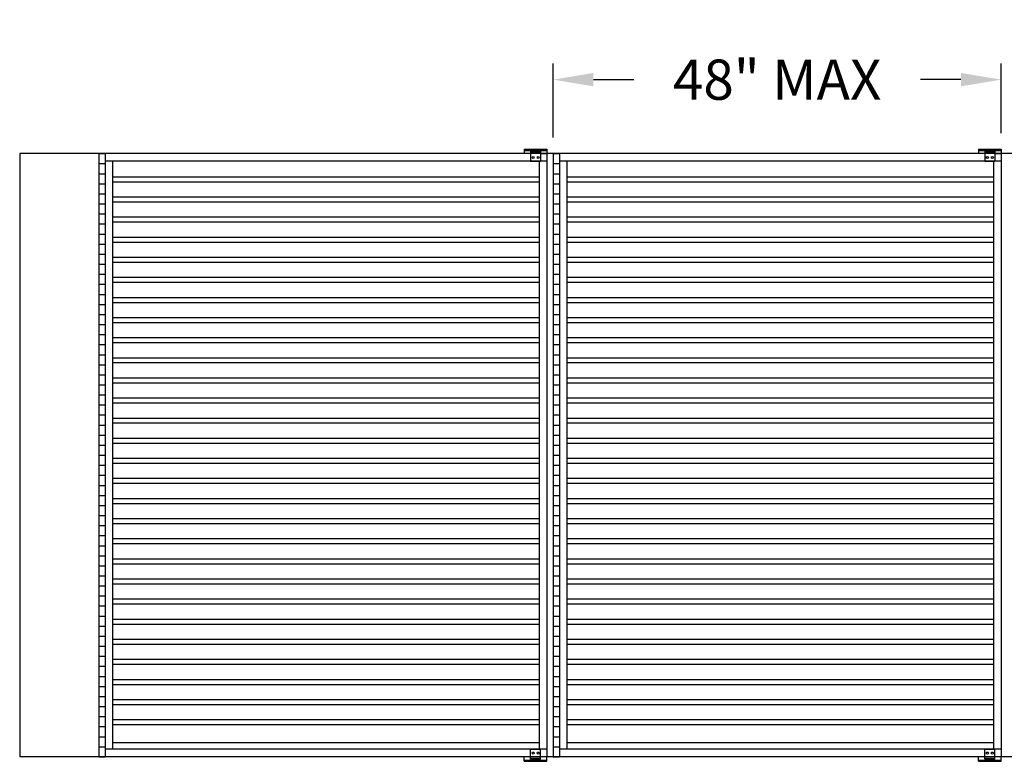
# Model space of a CAD drawing. Units: inches. Extents: x 1 to 396, y -88 to 264.
# Drawn here: x 145 to 243, y 1 to 75 of the extents above; entities that cross this region are included whole.
import ezdxf

# ---------------------------------------------------------------- set-up
doc = ezdxf.new("R2010")
doc.units = ezdxf.units.IN
doc.header["$MEASUREMENT"] = 0
doc.dimstyles.get("Standard").update_dxf_attribs({"dimtxt": 0.5, "dimasz": 0.5, "dimexe": 0.2, "dimexo": 0.2, "dimgap": 0.2, "dimtad": 0, "dimtih": 1, "dimtoh": 1, "dimzin": 0, "dimdsep": 46, "dimtxsty": 'Standard', "dimcen": 0.2, "dimazin": 0, "dimtfac": 1, "dimtofl": 0, "dimtmove": 0, "dimatfit": 3, "dimfxl": 0, "dimtolj": 1, "dimtzin": 0, "dimarcsym": 0})

# ---------------------------------------------------------------- blocks, each defined once
blk = doc.blocks.new('*D29')
at = {"color": 0, "lineweight": -2}
for p, q in [((197.619, 62.786), (197.619, 70.143)), ((242.194, 63.236), (242.194, 70.143)), ((201.619, 68.543), (205.639, 68.543)), ((238.194, 68.543), (234.173, 68.543))]:
    blk.add_line(p, q, dxfattribs=at)
at = {"color": 0}
for points in [[(201.619, 69.21), (201.619, 67.876), (197.619, 68.543)], [(238.194, 69.21), (238.194, 67.876), (242.194, 68.543)]]:
    blk.add_solid(points, dxfattribs=at)
at = {"layer": 'Defpoints', "color": 0}
for p in [(242.194, 68.543), (197.619, 61.186), (242.194, 61.636)]:
    blk.add_point(p, dxfattribs=at)
at = {"color": 0, "insert": (219.906, 68.543), "char_height": 4, "attachment_point": 5}
blk.add_mtext('\\A1;48" MAX', dxfattribs=at)

msp = doc.modelspace()

# ---------------------------------------------------------------- linework, layer by layer
for p, q in [((144.54354, 61.16637), (144.54354, 1.20637)), ((265.41854, 61.18637), (144.56354, 61.18637)), ((152.41854, 61.18637), (152.41854, 1.18637)), ((152.41854, 61.18637), (153.04354, 61.18637)), ((153.04354, 61.18637), (153.04354, 1.18637)), ((194.74354, 61.63637), (194.74354, 61.18637)), ((194.74354, 61.63637), (196.99354, 61.63637)), ((194.74354, 61.51137), (196.99354, 61.51137)), ((195.36854, 61.63637), (195.36854, 61.51137)), ((195.36854, 61.43637), (195.36854, 60.43637)), ((195.36854, 61.43637), (196.36854, 61.43637)), ((195.36854, 61.31137), (196.36854, 61.31137)), ((196.36854, 61.63637), (196.36854, 61.51137)), ((196.36854, 61.43637), (196.36854, 60.43637)), ((196.36854, 61.18637), (196.99354, 61.18637)), ((196.99354, 61.63637), (196.99354, 61.18637)), ((196.99354, 61.18637), (196.99354, 1.18637)), ((196.99354, 61.18637), (196.99354, 1.18637)), ((197.61854, 61.18637), (197.61854, 1.18637)), ((197.61854, 61.18637), (198.24354, 61.18637)), ((198.24354, 61.18637), (198.24354, 1.18637)), ((239.94354, 61.63637), (239.94354, 61.18637)), ((239.94354, 61.63637), (242.19354, 61.63637)), ((239.94354, 61.51137), (242.19354, 61.51137)), ((240.56854, 61.63637), (240.56854, 61.51137)), ((240.56854, 61.43637), (240.56854, 60.43637)), ((240.56854, 61.43637), (241.56854, 61.43637)), ((240.56854, 61.31137), (241.56854, 61.31137)), ((241.56854, 61.63637), (241.56854, 61.51137)), ((241.56854, 61.43637), (241.56854, 60.43637)), ((241.56854, 61.18637), (242.19354, 61.18637)), ((242.19354, 61.63637), (242.19354, 61.18637)), ((242.19354, 61.18637), (242.19354, 1.18637)), ((242.19354, 61.18637), (242.19354, 1.18637)), ((152.41854, 60.18637), (153.04354, 60.18637)), ((196.99354, 60.43637), (153.04354, 60.43637)), ((153.79354, 60.43637), (153.79354, 1.93637)), ((195.36854, 60.43637), (196.36854, 60.43637)), ((196.24354, 60.43637), (196.24354, 1.93637)), ((197.61854, 60.18637), (198.24354, 60.18637)), ((242.19354, 60.43637), (198.24354, 60.43637)), ((198.99354, 60.43637), (198.99354, 1.93637)), ((240.56854, 60.43637), (241.56854, 60.43637)), ((241.44354, 60.43637), (241.44354, 1.93637)), ((152.41854, 59.18637), (153.04354, 59.18637)), ((153.79354, 58.88637), (196.24354, 58.88637)), ((197.61854, 59.18637), (198.24354, 59.18637)), ((198.99354, 58.88637), (241.44354, 58.88637)), ((152.41854, 58.18637), (153.04354, 58.18637)), ((153.79354, 58.39168), (196.24354, 58.39168)), ((197.61854, 58.18637), (198.24354, 58.18637)), ((198.99354, 58.39168), (241.44354, 58.39168)), ((152.41854, 57.18637), (153.04354, 57.18637)), ((153.79354, 56.88637), (196.24354, 56.88637)), ((197.61854, 57.18637), (198.24354, 57.18637)), ((198.99354, 56.88637), (241.44354, 56.88637)), ((152.41854, 56.18637), (153.04354, 56.18637)), ((153.79354, 56.39168), (196.24354, 56.39168)), ((197.61854, 56.18637), (198.24354, 56.18637)), ((198.99354, 56.39168), (241.44354, 56.39168)), ((152.41854, 55.18637), (153.04354, 55.18637)), ((153.79354, 54.88637), (196.24354, 54.88637)), ((197.61854, 55.18637), (198.24354, 55.18637)), ((198.99354, 54.88637), (241.44354, 54.88637)), ((152.41854, 54.18637), (153.04354, 54.18637)), ((153.79354, 54.39168), (196.24354, 54.39168)), ((197.61854, 54.18637), (198.24354, 54.18637)), ((198.99354, 54.39168), (241.44354, 54.39168)), ((152.41854, 53.18637), (153.04354, 53.18637)), ((197.61854, 53.18637), (198.24354, 53.18637)), ((152.41854, 52.18637), (153.04354, 52.18637)), ((153.79354, 52.88637), (196.24354, 52.88637)), ((153.79354, 52.39168), (196.24354, 52.39168)), ((197.61854, 52.18637), (198.24354, 52.18637)), ((198.99354, 52.88637), (241.44354, 52.88637)), ((198.99354, 52.39168), (241.44354, 52.39168)), ((152.41854, 51.18637), (153.04354, 51.18637)), ((197.61854, 51.18637), (198.24354, 51.18637)), ((152.41854, 50.18637), (153.04354, 50.18637)), ((153.79354, 50.88637), (196.24354, 50.88637)), ((153.79354, 50.39168), (196.24354, 50.39168)), ((197.61854, 50.18637), (198.24354, 50.18637)), ((198.99354, 50.88637), (241.44354, 50.88637)), ((198.99354, 50.39168), (241.44354, 50.39168)), ((152.41854, 49.18637), (153.04354, 49.18637)), ((197.61854, 49.18637), (198.24354, 49.18637)), ((152.41854, 48.18637), (153.04354, 48.18637)), ((153.79354, 48.88637), (196.24354, 48.88637)), ((153.79354, 48.39168), (196.24354, 48.39168)), ((197.61854, 48.18637), (198.24354, 48.18637)), ((198.99354, 48.88637), (241.44354, 48.88637)), ((198.99354, 48.39168), (241.44354, 48.39168)), ((152.41854, 47.18637), (153.04354, 47.18637)), ((197.61854, 47.18637), (198.24354, 47.18637)), ((152.41854, 46.18637), (153.04354, 46.18637)), ((153.79354, 46.88637), (196.24354, 46.88637)), ((153.79354, 46.39168), (196.24354, 46.39168)), ((197.61854, 46.18637), (198.24354, 46.18637)), ((198.99354, 46.88637), (241.44354, 46.88637)), ((198.99354, 46.39168), (241.44354, 46.39168)), ((152.41854, 45.18637), (153.04354, 45.18637)), ((197.61854, 45.18637), (198.24354, 45.18637)), ((152.41854, 44.18637), (153.04354, 44.18637)), ((153.79354, 44.88637), (196.24354, 44.88637)), ((153.79354, 44.39168), (196.24354, 44.39168)), ((197.61854, 44.18637), (198.24354, 44.18637)), ((198.99354, 44.88637), (241.44354, 44.88637)), ((198.99354, 44.39168), (241.44354, 44.39168)), ((152.41854, 43.18637), (153.04354, 43.18637)), ((197.61854, 43.18637), (198.24354, 43.18637)), ((152.41854, 42.18637), (153.04354, 42.18637)), ((153.79354, 42.88637), (196.24354, 42.88637)), ((153.79354, 42.39168), (196.24354, 42.39168)), ((197.61854, 42.18637), (198.24354, 42.18637)), ((198.99354, 42.88637), (241.44354, 42.88637)), ((198.99354, 42.39168), (241.44354, 42.39168)), ((152.41854, 41.18637), (153.04354, 41.18637)), ((197.61854, 41.18637), (198.24354, 41.18637)), ((152.41854, 40.18637), (153.04354, 40.18637)), ((153.79354, 40.88637), (196.24354, 40.88637)), ((153.79354, 40.39168), (196.24354, 40.39168)), ((197.61854, 40.18637), (198.24354, 40.18637)), ((198.99354, 40.88637), (241.44354, 40.88637)), ((198.99354, 40.39168), (241.44354, 40.39168)), ((152.41854, 39.18637), (153.04354, 39.18637)), ((197.61854, 39.18637), (198.24354, 39.18637)), ((153.79354, 38.88637), (196.24354, 38.88637)), ((153.79354, 38.39168), (196.24354, 38.39168)), ((198.99354, 38.88637), (241.44354, 38.88637)), ((198.99354, 38.39168), (241.44354, 38.39168)), ((152.41854, 38.18637), (153.04354, 38.18637)), ((197.61854, 38.18637), (198.24354, 38.18637)), ((152.41854, 37.18637), (153.04354, 37.18637)), ((153.79354, 36.88637), (196.24354, 36.88637)), ((153.79354, 36.39168), (196.24354, 36.39168)), ((197.61854, 37.18637), (198.24354, 37.18637)), ((198.99354, 36.88637), (241.44354, 36.88637)), ((198.99354, 36.39168), (241.44354, 36.39168)), ((152.41854, 36.18637), (153.04354, 36.18637)), ((197.61854, 36.18637), (198.24354, 36.18637)), ((152.41854, 35.18637), (153.04354, 35.18637)), ((153.79354, 34.88637), (196.24354, 34.88637)), ((153.79354, 34.39168), (196.24354, 34.39168)), ((197.61854, 35.18637), (198.24354, 35.18637)), ((198.99354, 34.88637), (241.44354, 34.88637)), ((198.99354, 34.39168), (241.44354, 34.39168)), ((152.41854, 34.18637), (153.04354, 34.18637)), ((197.61854, 34.18637), (198.24354, 34.18637)), ((152.41854, 33.18637), (153.04354, 33.18637)), ((153.79354, 32.88637), (196.24354, 32.88637)), ((153.79354, 32.39168), (196.24354, 32.39168)), ((197.61854, 33.18637), (198.24354, 33.18637)), ((198.99354, 32.88637), (241.44354, 32.88637)), ((198.99354, 32.39168), (241.44354, 32.39168)), ((152.41854, 32.18637), (153.04354, 32.18637)), ((197.61854, 32.18637), (198.24354, 32.18637)), ((152.41854, 31.18637), (153.04354, 31.18637)), ((153.79354, 30.88637), (196.24354, 30.88637)), ((153.79354, 30.39168), (196.24354, 30.39168)), ((197.61854, 31.18637), (198.24354, 31.18637)), ((198.99354, 30.88637), (241.44354, 30.88637)), ((198.99354, 30.39168), (241.44354, 30.39168)), ((152.41854, 30.18637), (153.04354, 30.18637)), ((197.61854, 30.18637), (198.24354, 30.18637)), ((152.41854, 29.18637), (153.04354, 29.18637)), ((153.79354, 28.88637), (196.24354, 28.88637)), ((197.61854, 29.18637), (198.24354, 29.18637)), ((198.99354, 28.88637), (241.44354, 28.88637)), ((152.41854, 28.18637), (153.04354, 28.18637)), ((153.79354, 28.39168), (196.24354, 28.39168)), ((197.61854, 28.18637), (198.24354, 28.18637)), ((198.99354, 28.39168), (241.44354, 28.39168)), ((152.41854, 27.18637), (153.04354, 27.18637)), ((153.79354, 26.88637), (196.24354, 26.88637)), ((197.61854, 27.18637), (198.24354, 27.18637)), ((198.99354, 26.88637), (241.44354, 26.88637)), ((152.41854, 26.18637), (153.04354, 26.18637)), ((153.79354, 26.39168), (196.24354, 26.39168)), ((197.61854, 26.18637), (198.24354, 26.18637)), ((198.99354, 26.39168), (241.44354, 26.39168)), ((152.41854, 25.18637), (153.04354, 25.18637)), ((153.79354, 24.88637), (196.24354, 24.88637)), ((197.61854, 25.18637), (198.24354, 25.18637)), ((198.99354, 24.88637), (241.44354, 24.88637)), ((152.41854, 24.18637), (153.04354, 24.18637)), ((153.79354, 24.39168), (196.24354, 24.39168)), ((197.61854, 24.18637), (198.24354, 24.18637)), ((198.99354, 24.39168), (241.44354, 24.39168)), ((152.41854, 23.18637), (153.04354, 23.18637)), ((153.79354, 22.88637), (196.24354, 22.88637)), ((197.61854, 23.18637), (198.24354, 23.18637)), ((198.99354, 22.88637), (241.44354, 22.88637)), ((152.41854, 22.18637), (153.04354, 22.18637)), ((153.79354, 22.39168), (196.24354, 22.39168)), ((197.61854, 22.18637), (198.24354, 22.18637)), ((198.99354, 22.39168), (241.44354, 22.39168)), ((152.41854, 21.18637), (153.04354, 21.18637)), ((153.79354, 20.88637), (196.24354, 20.88637)), ((197.61854, 21.18637), (198.24354, 21.18637)), ((198.99354, 20.88637), (241.44354, 20.88637)), ((152.41854, 20.18637), (153.04354, 20.18637)), ((153.79354, 20.39168), (196.24354, 20.39168)), ((197.61854, 20.18637), (198.24354, 20.18637)), ((198.99354, 20.39168), (241.44354, 20.39168)), ((152.41854, 19.18637), (153.04354, 19.18637)), ((153.79354, 18.88637), (196.24354, 18.88637)), ((197.61854, 19.18637), (198.24354, 19.18637)), ((198.99354, 18.88637), (241.44354, 18.88637)), ((152.41854, 18.18637), (153.04354, 18.18637)), ((153.79354, 18.39168), (196.24354, 18.39168)), ((197.61854, 18.18637), (198.24354, 18.18637)), ((198.99354, 18.39168), (241.44354, 18.39168)), ((152.41854, 17.18637), (153.04354, 17.18637)), ((153.79354, 16.88637), (196.24354, 16.88637)), ((197.61854, 17.18637), (198.24354, 17.18637)), ((198.99354, 16.88637), (241.44354, 16.88637)), ((152.41854, 16.18637), (153.04354, 16.18637)), ((153.79354, 16.39168), (196.24354, 16.39168)), ((197.61854, 16.18637), (198.24354, 16.18637)), ((198.99354, 16.39168), (241.44354, 16.39168)), ((152.41854, 15.18637), (153.04354, 15.18637)), ((153.79354, 14.88637), (196.24354, 14.88637)), ((197.61854, 15.18637), (198.24354, 15.18637)), ((198.99354, 14.88637), (241.44354, 14.88637)), ((152.41854, 14.18637), (153.04354, 14.18637)), ((153.79354, 14.39168), (196.24354, 14.39168)), ((197.61854, 14.18637), (198.24354, 14.18637)), ((198.99354, 14.39168), (241.44354, 14.39168)), ((152.41854, 13.18637), (153.04354, 13.18637)), ((153.79354, 12.88637), (196.24354, 12.88637)), ((197.61854, 13.18637), (198.24354, 13.18637)), ((198.99354, 12.88637), (241.44354, 12.88637)), ((152.41854, 12.18637), (153.04354, 12.18637)), ((153.79354, 12.39168), (196.24354, 12.39168)), ((197.61854, 12.18637), (198.24354, 12.18637)), ((198.99354, 12.39168), (241.44354, 12.39168)), ((152.41854, 11.18637), (153.04354, 11.18637)), ((153.79354, 10.88637), (196.24354, 10.88637)), ((197.61854, 11.18637), (198.24354, 11.18637)), ((198.99354, 10.88637), (241.44354, 10.88637)), ((152.41854, 10.18637), (153.04354, 10.18637)), ((153.79354, 10.39168), (196.24354, 10.39168)), ((197.61854, 10.18637), (198.24354, 10.18637)), ((198.99354, 10.39168), (241.44354, 10.39168)), ((152.41854, 9.18637), (153.04354, 9.18637)), ((153.79354, 8.88637), (196.24354, 8.88637)), ((197.61854, 9.18637), (198.24354, 9.18637)), ((198.99354, 8.88637), (241.44354, 8.88637)), ((152.41854, 8.18637), (153.04354, 8.18637)), ((153.79354, 8.39168), (196.24354, 8.39168)), ((197.61854, 8.18637), (198.24354, 8.18637)), ((198.99354, 8.39168), (241.44354, 8.39168)), ((152.41854, 7.18637), (153.04354, 7.18637)), ((153.79354, 6.88637), (196.24354, 6.88637)), ((197.61854, 7.18637), (198.24354, 7.18637)), ((198.99354, 6.88637), (241.44354, 6.88637)), ((152.41854, 6.18637), (153.04354, 6.18637)), ((153.79354, 6.39168), (196.24354, 6.39168)), ((197.61854, 6.18637), (198.24354, 6.18637)), ((198.99354, 6.39168), (241.44354, 6.39168)), ((152.41854, 5.18637), (153.04354, 5.18637)), ((197.61854, 5.18637), (198.24354, 5.18637)), ((152.41854, 4.18637), (153.04354, 4.18637)), ((153.79354, 4.88637), (196.24354, 4.88637)), ((153.79354, 4.39168), (196.24354, 4.39168)), ((197.61854, 4.18637), (198.24354, 4.18637)), ((198.99354, 4.88637), (241.44354, 4.88637)), ((198.99354, 4.39168), (241.44354, 4.39168)), ((152.41854, 3.18637), (153.04354, 3.18637)), ((197.61854, 3.18637), (198.24354, 3.18637)), ((152.41854, 2.18637), (153.04354, 2.18637)), ((153.79354, 2.60046), (196.24354, 2.60046)), ((197.61854, 2.18637), (198.24354, 2.18637)), ((198.99354, 2.60046), (241.44354, 2.60046)), ((265.41854, 1.18637), (144.56354, 1.18637)), ((152.41854, 1.18637), (153.04354, 1.18637)), ((196.99354, 1.93637), (153.04354, 1.93637)), ((194.74354, 0.73637), (194.74354, 1.18637)), ((195.36854, 0.93637), (195.36854, 1.93637)), ((195.36854, 1.93637), (196.36854, 1.93637)), ((195.36854, 1.06137), (196.36854, 1.06137)), ((196.36854, 0.93637), (196.36854, 1.93637)), ((196.99354, 0.73637), (196.99354, 1.18637)), ((197.61854, 1.18637), (198.24354, 1.18637)), ((242.19354, 1.93637), (198.24354, 1.93637)), ((239.94354, 0.73637), (239.94354, 1.18637)), ((240.56854, 0.93637), (240.56854, 1.93637)), ((240.56854, 1.93637), (241.56854, 1.93637)), ((240.56854, 1.06137), (241.56854, 1.06137)), ((241.56854, 0.93637), (241.56854, 1.93637)), ((242.19354, 0.73637), (242.19354, 1.18637)), ((194.74354, 0.86137), (196.99354, 0.86137)), ((194.74354, 0.73637), (196.99354, 0.73637)), ((195.36854, 0.93637), (196.36854, 0.93637)), ((195.36854, 0.73637), (195.36854, 0.86137)), ((196.36854, 0.73637), (196.36854, 0.86137)), ((239.94354, 0.86137), (242.19354, 0.86137)), ((239.94354, 0.73637), (242.19354, 0.73637)), ((240.56854, 0.93637), (241.56854, 0.93637)), ((240.56854, 0.73637), (240.56854, 0.86137)), ((241.56854, 0.73637), (241.56854, 0.86137))]:
    msp.add_line(p, q)
at = {"ltscale": 0.25}
for p, q in [((195.61854, 61.63637), (195.61854, 61.51137)), ((195.61854, 61.43637), (195.61854, 61.31137)), ((196.11854, 61.63637), (196.11854, 61.51137)), ((196.11854, 61.43637), (196.11854, 61.31137)), ((240.81854, 61.63637), (240.81854, 61.51137)), ((240.81854, 61.43637), (240.81854, 61.31137)), ((241.31854, 61.63637), (241.31854, 61.51137)), ((241.31854, 61.43637), (241.31854, 61.31137)), ((195.61854, 0.93637), (195.61854, 1.06137)), ((196.11854, 0.93637), (196.11854, 1.06137)), ((240.81854, 0.93637), (240.81854, 1.06137)), ((241.31854, 0.93637), (241.31854, 1.06137)), ((195.61854, 0.73637), (195.61854, 0.86137)), ((196.11854, 0.73637), (196.11854, 0.86137)), ((240.81854, 0.73637), (240.81854, 0.86137)), ((241.31854, 0.73637), (241.31854, 0.86137))]:
    msp.add_line(p, q, dxfattribs=at)
for centre in [(195.61854, 60.81137), (196.11854, 60.81137), (240.81854, 60.81137), (241.31854, 60.81137), (195.61854, 1.56137), (196.11854, 1.56137), (240.81854, 1.56137), (241.31854, 1.56137)]:
    msp.add_circle(centre, 0.1)
for centre, start, end in [((144.56354, 61.16637), 90, 180), ((144.56354, 1.20637), 180, 270)]:
    msp.add_arc(centre, 0.02, start, end)

# ---------------------------------------------------------------- dimensions: what is measured, and where the dimension line sits
dim = msp.add_linear_dim(base=(242.19354, 68.54296), p1=(197.61854, 61.18637), p2=(242.19354, 61.63637), text='48" MAX', dimstyle='Standard', override={"dimscale": 8})
dim.commit()
dim.dimension.update_dxf_attribs({"geometry": '*D29', "text_midpoint": (219.90604, 68.54296), "dimtype": 160})

doc.saveas('drawing.dxf')
